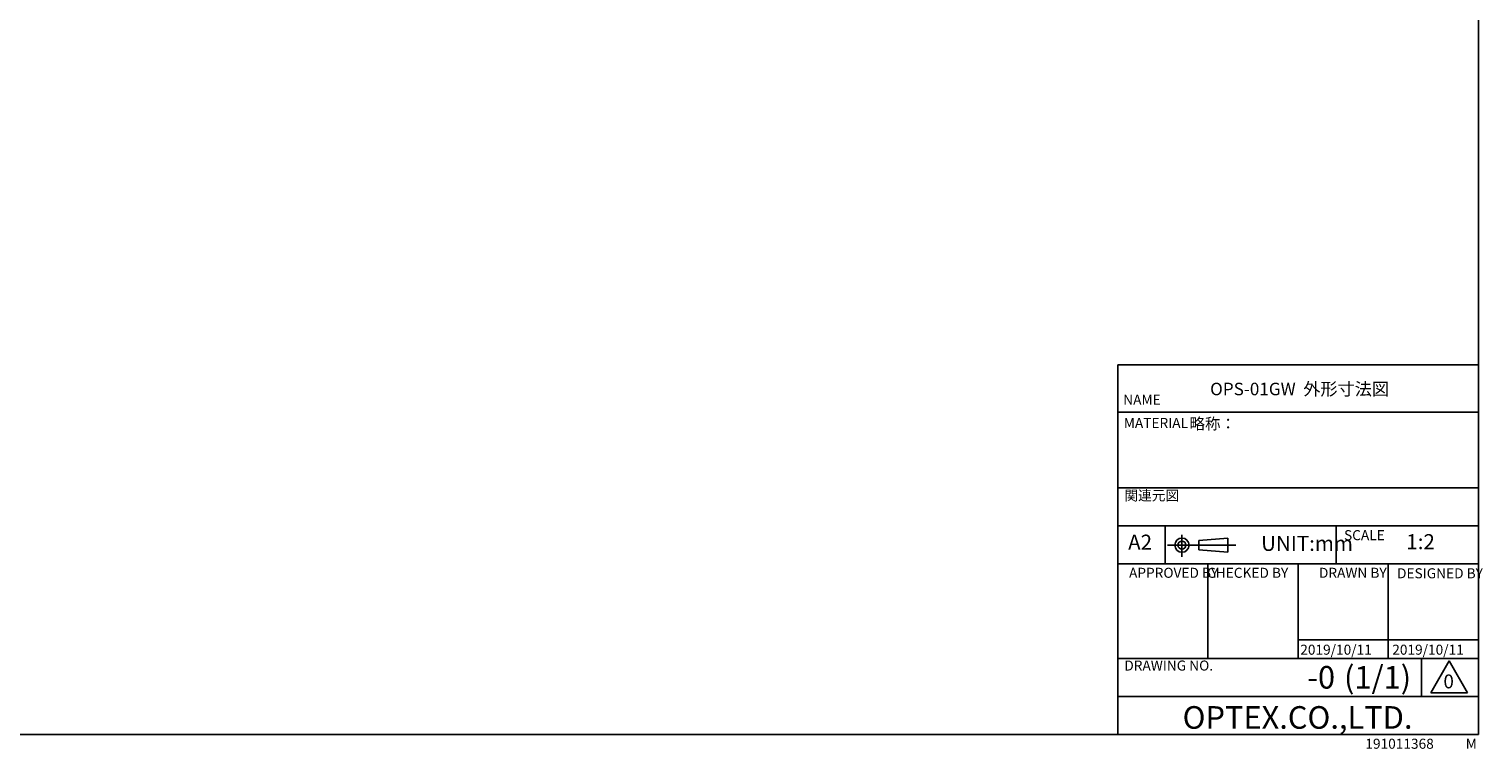
# Model space of a CAD drawing. Units: millimetres. Extents: x 6 to 582, y 10 to 418.
# Drawn here: x 276 to 582, y 10 to 161 of the extents above; entities that cross this region are included whole.
import ezdxf

# ---------------------------------------------------------------- set-up
doc = ezdxf.new("R2010")
doc.units = ezdxf.units.MM
doc.layers.add('FORMAT', color=7, linetype='Continuous')
doc.layers.add('図枠', color=7, linetype='Continuous')
doc.styles.add('SLDTEXTSTYLE0', font='TXT', dxfattribs={"width": 0.7, "bigfont": 'bigfont'})
doc.styles.add('SLDTEXTSTYLE1', font='TXT', dxfattribs={"width": 0.605, "bigfont": 'bigfont'})

msp = doc.modelspace()

# ---------------------------------------------------------------- linework, layer by layer
at = {"layer": 'FORMAT', "color": 7}
for p, q in [((505.3126, 90.6294), (581.3127, 90.6294)), ((505.3126, 12.6296), (505.3126, 90.6294)), ((505.3126, 80.6293), (581.3127, 80.6293)), ((505.3126, 64.6296), (581.3127, 64.6296)), ((505.3126, 56.6294), (581.3127, 56.6294)), ((515.3126, 48.6295), (515.3126, 56.6294)), ((551.3625, 48.6295), (551.3625, 56.6294)), ((530.2099, 52.5755), (515.7655, 52.5755)), ((518.8299, 54.7204), (518.8299, 50.0727)), ((528.4903, 54.0755), (522.3615, 53.5753)), ((522.3615, 53.5753), (522.3615, 51.5751)), ((528.4903, 54.0755), (528.4903, 51.0755)), ((522.3615, 51.5751), (528.4903, 51.0755)), ((505.3126, 48.6295), (581.3127, 48.6295)), ((524.3126, 48.6295), (524.3126, 28.6297)), ((543.3127, 48.6295), (543.3127, 28.6297)), ((562.3127, 48.6295), (562.3127, 28.6297)), ((581.3127, 32.6295), (543.3127, 32.6295)), ((505.3126, 28.6297), (581.3127, 28.6297)), ((569.3128, 28.6297), (569.3128, 20.6298)), ((575.1739, 28.1553), (571.2942, 21.4353)), ((579.0536, 21.4353), (575.1739, 28.1553)), ((505.3126, 20.6298), (581.3127, 20.6298)), ((571.2942, 21.4353), (579.0536, 21.4353))]:
    msp.add_line(p, q, dxfattribs=at)
for radius in [1.5, 0.85]:
    msp.add_circle((518.8299, 52.5755), radius, dxfattribs=at)
at = {"layer": '図枠', "color": 7}
for p, q in [((581.3127, 12.6296), (581.3127, 402.6298)), ((21.1853, 12.6296), (581.3127, 12.6296))]:
    msp.add_line(p, q, dxfattribs=at)

# ---------------------------------------------------------------- texts
at = {"layer": 'FORMAT', "color": 7}
for s, insert, char_height, attachment_point, style in [('OPS-01GW  外形寸法図', (524.7752, 86.8218), 2.645833, 1, 'SLDTEXTSTYLE0'), ('NAME', (506.4643, 84.2961), 2.11667, 1, 'SLDTEXTSTYLE0'), ('略称：', (520.4477, 79.3713), 2.38125, 1, 'SLDTEXTSTYLE0'), ('MATERIAL', (506.5778, 79.383), 2.11667, 1, 'SLDTEXTSTYLE0'), ('関連元図', (506.7016, 64.0968), 2.11667, 1, 'SLDTEXTSTYLE0'), ('SCALE', (552.9975, 55.73), 2.11667, 1, 'SLDTEXTSTYLE0'), ('A2', (510.0145, 54.7796), 3.175, 2, 'SLDTEXTSTYLE0'), ('UNIT:mm', (535.529, 54.5289), 3.175, 1, 'SLDTEXTSTYLE0'), ('1:2', (569.135, 54.8893), 3.175, 2, 'SLDTEXTSTYLE0'), ('APPROVED BY', (507.681, 47.7946), 2.116667, 1, 'SLDTEXTSTYLE0'), ('CHECKED BY', (532.6827, 47.7946), 2.11667, 2, 'SLDTEXTSTYLE0'), ('DRAWN BY', (547.7141, 47.7946), 2.11667, 1, 'SLDTEXTSTYLE0'), ('DESIGNED BY', (564.1752, 47.6918), 2.116667, 1, 'SLDTEXTSTYLE0'), ('2019/10/11', (551.3154, 31.5783), 2.11667, 2, 'SLDTEXTSTYLE0'), ('2019/10/11', (570.7062, 31.5783), 2.11667, 2, 'SLDTEXTSTYLE0'), ('DRAWING NO.', (506.6902, 28.2344), 2.116667, 1, 'SLDTEXTSTYLE0'), ('(1/1)', (552.9941, 27.0805), 4.7625, 1, 'SLDTEXTSTYLE0'), ('-0', (545.2496, 27.0805), 4.7625, 1, 'SLDTEXTSTYLE0'), ('0', (575.0536, 25.2844), 2.9104, 2, 'SLDTEXTSTYLE0'), ('OPTEX.CO.,LTD.', (518.9733, 18.6136), 4.7625, 1, 'SLDTEXTSTYLE1'), ('191011368', (571.9209, 11.7455), 2.11667, 3, 'SLDTEXTSTYLE0'), ('M', (581.0019, 11.7455), 2.1167, 3, 'SLDTEXTSTYLE0')]:
    msp.add_mtext(s, dxfattribs=dict(at, insert=insert, char_height=char_height, attachment_point=attachment_point, style=style))

doc.saveas('drawing.dxf')
